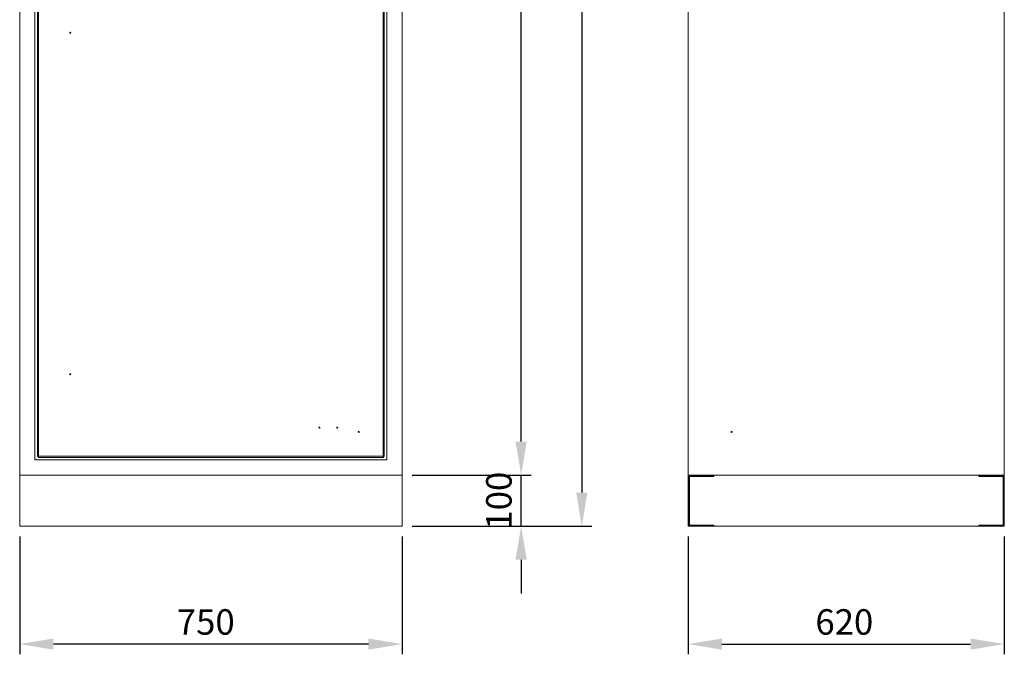
# Model space of a CAD drawing. Units: millimetres. Extents: x 63 to 8701, y 73 to 6222.
# Drawn here: x 1591 to 3523, y 2359 to 3604 of the extents above; entities that cross this region are included whole.
import ezdxf

# ---------------------------------------------------------------- set-up
doc = ezdxf.new("R2010")
doc.units = ezdxf.units.MM
doc.header["$LTSCALE"] = 5
doc.header["$PDSIZE"] = -1
doc.layers.get('0').update_dxf_attribs({"color": 1})
doc.layers.add('Dimensions', color=7, linetype='Continuous')
doc.styles.get("Standard").update_dxf_attribs({"font": 'romans.shx', "width": 0.8})
doc.dimstyles.new('SLDDIMSTYLE2', dxfattribs={"dimscale": 10, "dimtxt": 2.5, "dimasz": 3.302, "dimexe": 1, "dimexo": 1, "dimgap": 0.926042, "dimtad": 1, "dimdec": 0, "dimrnd": 1e-09, "dimzin": 12, "dimdsep": 46, "dimtxsty": 'Standard', "dimcen": 2, "dimadec": 0, "dimazin": 3, "dimtfac": 1, "dimtdec": 0, "dimtmove": 0, "dimatfit": 0, "dimfxl": 1, "dimfrac": 2, "dimtolj": 1, "dimtzin": 12, "dimarcsym": 0})

# ---------------------------------------------------------------- blocks, each defined once
blk = doc.blocks.new('*D8')
at = {"layer": 'Defpoints', "color": 0, "transparency": 16777216}
for p in [(1591.1, 2610.3), (2341.1, 2610.3), (1591.1, 2378.8)]:
    blk.add_point(p, dxfattribs=at)
at = {"layer": 'Dimensions', "color": 0, "lineweight": -2, "transparency": 16777216}
for p, q in [((1591.1, 2590.3), (1591.1, 2358.8)), ((2341.1, 2590.3), (2341.1, 2358.8)), ((2275.1, 2378.8), (1657.2, 2378.8))]:
    blk.add_line(p, q, dxfattribs=at)
at = {"layer": 'Dimensions', "color": 0, "transparency": 16777216}
for points in [[(1657.2, 2389.8), (1657.2, 2367.8), (1591.1, 2378.8)], [(2275.1, 2389.8), (2275.1, 2367.8), (2341.1, 2378.8)]]:
    blk.add_solid(points, dxfattribs=at)
at = {"layer": 'Dimensions', "color": 0, "transparency": 16777216, "insert": (1956.1, 2447.3), "char_height": 50, "attachment_point": 2}
blk.add_mtext('\\A1;750', dxfattribs=at)
blk = doc.blocks.new('*D9')
at = {"layer": 'Defpoints', "color": 0, "transparency": 16777216}
for p in [(2341.1, 2710.3), (2574.7, 2710.3), (2341.1, 2610.3)]:
    blk.add_point(p, dxfattribs=at)
at = {"layer": 'Dimensions', "color": 0, "lineweight": -2, "transparency": 16777216}
for p, q in [((2574.7, 2776.3), (2574.7, 2842.3)), ((2361.1, 2710.3), (2594.7, 2710.3)), ((2574.7, 2610.3), (2574.7, 2710.3)), ((2361.1, 2610.3), (2594.7, 2610.3)), ((2574.7, 2544.2), (2574.7, 2478.2))]:
    blk.add_line(p, q, dxfattribs=at)
at = {"layer": 'Dimensions', "color": 0, "transparency": 16777216}
for points in [[(2563.7, 2776.3), (2585.7, 2776.3), (2574.7, 2710.3)], [(2563.7, 2544.2), (2585.7, 2544.2), (2574.7, 2610.3)]]:
    blk.add_solid(points, dxfattribs=at)
at = {"layer": 'Dimensions', "color": 0, "transparency": 16777216, "insert": (2506.1, 2660.3), "char_height": 50, "attachment_point": 2, "rotation": 90}
blk.add_mtext('\\A1;100', dxfattribs=at)
blk = doc.blocks.new('*D10')
at = {"layer": 'Defpoints', "color": 0, "transparency": 16777216}
for p in [(2341.1, 4833.3), (2574.7, 4833.3), (2341.1, 2710.3)]:
    blk.add_point(p, dxfattribs=at)
at = {"layer": 'Dimensions', "color": 0, "lineweight": -2, "transparency": 16777216}
for p, q in [((2361.1, 4833.3), (2594.7, 4833.3)), ((2574.7, 2776.3), (2574.7, 4767.2)), ((2361.1, 2710.3), (2594.7, 2710.3))]:
    blk.add_line(p, q, dxfattribs=at)
at = {"layer": 'Dimensions', "color": 0, "transparency": 16777216}
for points in [[(2563.7, 4767.2), (2585.7, 4767.2), (2574.7, 4833.3)], [(2563.7, 2776.3), (2585.7, 2776.3), (2574.7, 2710.3)]]:
    blk.add_solid(points, dxfattribs=at)
at = {"layer": 'Dimensions', "color": 0, "transparency": 16777216, "insert": (2506.1, 3768.8), "char_height": 50, "attachment_point": 2, "rotation": 90}
blk.add_mtext('\\A1;2123', dxfattribs=at)
blk = doc.blocks.new('*D11')
at = {"layer": 'Defpoints', "color": 0, "transparency": 16777216}
for p in [(2330, 4885.3), (2341.1, 2610.3), (2693.7, 2610.3)]:
    blk.add_point(p, dxfattribs=at)
at = {"layer": 'Dimensions', "color": 0, "lineweight": -2, "transparency": 16777216}
for p, q in [((2350, 4885.3), (2713.7, 4885.3)), ((2693.7, 4819.2), (2693.7, 2676.3)), ((2361.1, 2610.3), (2713.7, 2610.3))]:
    blk.add_line(p, q, dxfattribs=at)
at = {"layer": 'Dimensions', "color": 0, "transparency": 16777216}
for points in [[(2682.7, 4819.2), (2704.7, 4819.2), (2693.7, 4885.3)], [(2682.7, 2676.3), (2704.7, 2676.3), (2693.7, 2610.3)]]:
    blk.add_solid(points, dxfattribs=at)
at = {"layer": 'Dimensions', "color": 0, "transparency": 16777216, "insert": (2625.1, 3768.8), "char_height": 50, "attachment_point": 2, "rotation": 90}
blk.add_mtext('\\A1;2275', dxfattribs=at)
blk = doc.blocks.new('*D3')
at = {"layer": 'Defpoints', "color": 0, "transparency": 16777216}
for p in [(2902.5, 2610.3), (3522.5, 2610.3), (3522.5, 2378.8)]:
    blk.add_point(p, dxfattribs=at)
at = {"layer": 'Dimensions', "color": 0, "lineweight": -2, "transparency": 16777216}
for p, q in [((2902.5, 2590.3), (2902.5, 2358.8)), ((3522.5, 2590.3), (3522.5, 2358.8)), ((2968.6, 2378.8), (3456.5, 2378.8))]:
    blk.add_line(p, q, dxfattribs=at)
at = {"layer": 'Dimensions', "color": 0, "transparency": 16777216}
for points in [[(2968.6, 2389.8), (2968.6, 2367.8), (2902.5, 2378.8)], [(3456.5, 2389.8), (3456.5, 2367.8), (3522.5, 2378.8)]]:
    blk.add_solid(points, dxfattribs=at)
at = {"layer": 'Dimensions', "color": 0, "transparency": 16777216, "insert": (3208.7, 2447.3), "char_height": 50, "attachment_point": 2}
blk.add_mtext('\\A1;620', dxfattribs=at)

msp = doc.modelspace()

# ---------------------------------------------------------------- linework, layer by layer
at = {"color": 7, "linetype": 'Continuous', "lineweight": 18}
for p, q in [((1591.1, 4833.3), (1591.1, 2710.3)), ((2341.1, 2710.3), (2341.1, 4833.3)), ((2902.5, 4833.3), (2902.5, 2710.3)), ((3522.5, 4833.3), (3522.5, 2710.3)), ((1621.1, 4805.3), (1621.1, 2740.3)), ((1626.1, 2746.8), (1626.1, 4798.7)), ((1628.2, 4798.2), (1628.2, 2747.4)), ((2304, 2747.4), (2304, 4798.2)), ((2306.1, 4798.7), (2306.1, 2746.8)), ((2311.1, 2740.3), (2311.1, 4805.3)), ((1627.6, 2746.8), (1626.1, 2746.8)), ((1627.7, 2746.8), (1627.7, 2745.3)), ((2304.5, 2745.3), (1627.7, 2745.3)), ((1628.2, 2747.4), (2304, 2747.4)), ((2304.5, 2746.8), (2304.5, 2745.3)), ((2304.6, 2746.8), (2306.1, 2746.8)), ((1621.1, 2740.3), (2311.1, 2740.3)), ((1591.1, 2610.3), (1591.1, 2710.3)), ((2341.1, 2710.3), (1591.1, 2710.3)), ((2341.1, 2610.3), (2341.1, 2710.3)), ((2902.5, 2610.3), (2902.5, 2710.3)), ((2952.5, 2710.3), (2902.5, 2710.3)), ((3522.5, 2710.3), (2902.5, 2710.3)), ((2952.5, 2708.3), (2904.5, 2708.3)), ((2904.5, 2708.3), (2904.5, 2612.3)), ((2904.8, 2612.5), (2904.8, 2708)), ((2904.8, 2708), (2952.8, 2708)), ((2937.2, 2708), (2937.2, 2708.3)), ((2939.9, 2708), (2939.9, 2708.3)), ((2945.2, 2708), (2945.2, 2708.3)), ((2947.8, 2708), (2947.8, 2708.3)), ((2952.5, 2708.3), (2952.5, 2710.3)), ((2952.8, 2708), (2952.8, 2710.3)), ((3472.3, 2710.3), (2952.8, 2710.3)), ((3472.3, 2708), (3472.3, 2710.3)), ((3472.3, 2708), (3520.3, 2708)), ((3472.5, 2708.3), (3472.5, 2710.3)), ((3522.5, 2710.3), (3472.5, 2710.3)), ((3520.5, 2708.3), (3472.5, 2708.3)), ((3477.2, 2708), (3477.2, 2708.3)), ((3479.9, 2708), (3479.9, 2708.3)), ((3485.2, 2708), (3485.2, 2708.3)), ((3487.8, 2708), (3487.8, 2708.3)), ((3520.3, 2708), (3520.3, 2612.5)), ((3520.5, 2612.3), (3520.5, 2708.3)), ((3522.5, 2610.3), (3522.5, 2710.3)), ((2341.1, 2610.3), (1591.1, 2610.3)), ((2952.5, 2610.3), (2902.5, 2610.3)), ((2904.5, 2612.3), (2952.5, 2612.3)), ((2904.8, 2612.5), (2952.8, 2612.5)), ((2952.5, 2612.3), (2952.5, 2610.3)), ((2952.8, 2612.5), (2952.8, 2610.3)), ((3472.3, 2610.3), (2952.8, 2610.3)), ((3472.3, 2612.5), (3520.3, 2612.5)), ((3472.3, 2612.5), (3472.3, 2610.3)), ((3472.5, 2612.3), (3520.5, 2612.3)), ((3472.5, 2612.3), (3472.5, 2610.3)), ((3522.5, 2610.3), (3472.5, 2610.3))]:
    msp.add_line(p, q, dxfattribs=at)
for centre, radius in [((1690.3, 3578.3), 1), ((1690.3, 3578.3), 0.5), ((1690.3, 2908.3), 1), ((1690.3, 2908.3), 0.5), ((2179.1, 2803.8), 1), ((2179.1, 2803.8), 0.5), ((2214.1, 2803.8), 1), ((2214.1, 2803.8), 0.5), ((2256.1, 2795.3), 1), ((2256.1, 2795.3), 0.5), ((2987.5, 2795.3), 1), ((2987.5, 2795.3), 0.5)]:
    msp.add_circle(centre, radius, dxfattribs=at)
for points in [[(1626.1, 2746.8), (1626.1, 2746.9), (1626.2, 2747), (1626.7, 2747.1), (1627.4, 2747.2), (1627.9, 2747.3), (1628.2, 2747.4)], [(1627.6, 2746.8), (1627.6, 2746.9), (1627.6, 2747), (1627.8, 2747.1), (1628, 2747.2), (1628.1, 2747.3), (1628.2, 2747.4)], [(1628.2, 2747.4), (1628.2, 2747.1), (1628.1, 2746.5), (1627.9, 2745.9), (1627.8, 2745.4), (1627.7, 2745.3), (1627.7, 2745.3)], [(1628.2, 2747.4), (1628.2, 2747.3), (1628.1, 2747.1), (1627.9, 2746.9), (1627.8, 2746.8), (1627.7, 2746.8), (1627.7, 2746.8)], [(2304.5, 2745.3), (2304.5, 2745.3), (2304.4, 2745.4), (2304.3, 2745.9), (2304.1, 2746.5), (2304.1, 2747.1), (2304, 2747.4)], [(2304.5, 2746.8), (2304.5, 2746.8), (2304.4, 2746.8), (2304.3, 2746.9), (2304.1, 2747.1), (2304.1, 2747.3), (2304, 2747.4)], [(2304, 2747.4), (2304.3, 2747.3), (2304.8, 2747.2), (2305.5, 2747.1), (2306, 2747), (2306.1, 2746.9), (2306.1, 2746.8)], [(2304, 2747.4), (2304.1, 2747.3), (2304.2, 2747.2), (2304.4, 2747.1), (2304.6, 2747), (2304.6, 2746.9), (2304.6, 2746.8)]]:
    msp.add_open_spline(points, degree=3, dxfattribs=at)

# ---------------------------------------------------------------- dimensions: what is measured, and where the dimension line sits
at = {"layer": 'Dimensions'}
for base, p1, p2, picture, middle in [((2693.7, 2610.3), (2330, 4885.3), (2341.1, 2610.3), '*D11', (2693.7, 3768.8)), ((2574.7, 4833.3), (2341.1, 2710.3), (2341.1, 4833.3), '*D10', (2574.7, 3768.8)), ((2574.7, 2710.3), (2341.1, 2610.3), (2341.1, 2710.3), '*D9', (2574.7, 2660.3))]:
    dim = msp.add_linear_dim(base=base, p1=p1, p2=p2, angle=90, dimstyle='SLDDIMSTYLE2', override={"dimscale": 20}, dxfattribs=at)
    dim.commit()
    dim.dimension.update_dxf_attribs({"geometry": picture, "text_midpoint": middle, "dimtype": 160})
for base, p1, p2, picture, middle in [((1591.1, 2378.8), (2341.1, 2610.3), (1591.1, 2610.3), '*D8', (1956.1, 2378.8)), ((3522.5, 2378.8), (2902.5, 2610.3), (3522.5, 2610.3), '*D3', (3208.7, 2378.8))]:
    dim = msp.add_linear_dim(base=base, p1=p1, p2=p2, dimstyle='SLDDIMSTYLE2', override={"dimscale": 20}, dxfattribs=at)
    dim.commit()
    dim.dimension.update_dxf_attribs({"geometry": picture, "text_midpoint": middle, "dimtype": 160})

doc.saveas('drawing.dxf')
